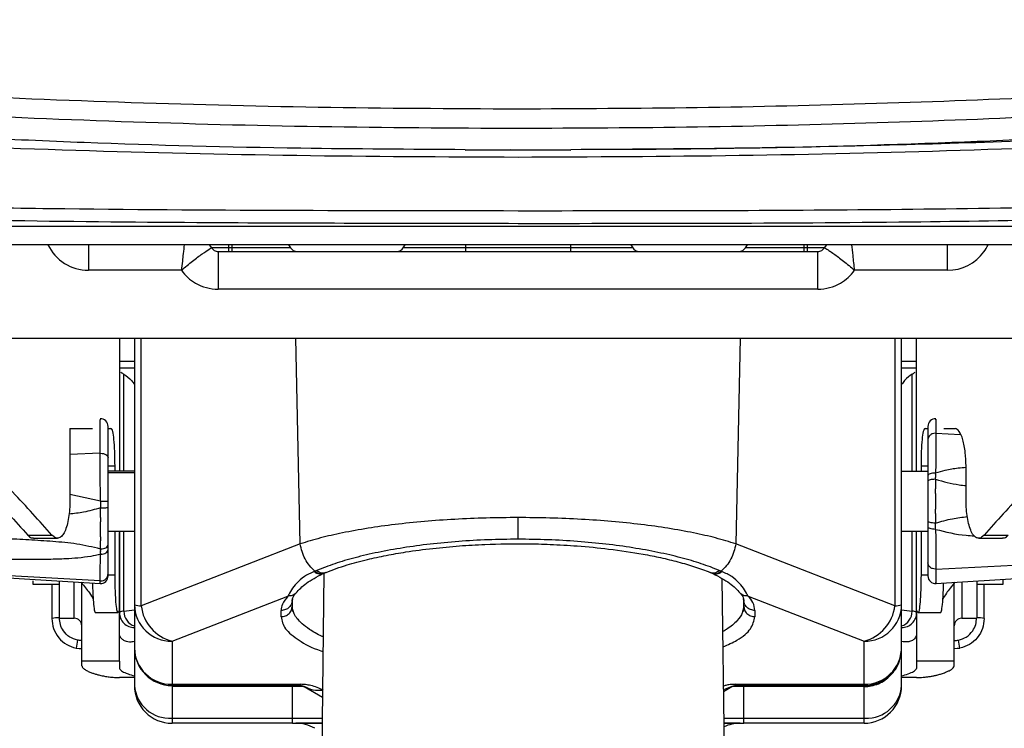
# Model space of a CAD drawing. Units: millimetres. Extents: x 1911 to 5760, y 990 to 3645.
# Drawn here: x 2434 to 2565, y 2716 to 2810 of the extents above; entities that cross this region are included whole.
import ezdxf

# ---------------------------------------------------------------- set-up
doc = ezdxf.new("R2010")
doc.units = ezdxf.units.MM
doc.styles.get("Standard").update_dxf_attribs({"font": 'arial.ttf'})
doc.dimstyles.new('ISO-25', dxfattribs={"dimscale": 10, "dimtxt": 2.5, "dimasz": 2.5, "dimexe": 1.25, "dimexo": 0.625, "dimtad": 1, "dimtxsty": 'Standard', "dimcen": 2.5, "dimadec": 0, "dimazin": 0, "dimtfac": 1, "dimtmove": 0, "dimatfit": 3, "dimfxl": 0, "dimarcsym": 0})

# ---------------------------------------------------------------- blocks, each defined once
blk = doc.blocks.new('*D12')
at = {"color": 0, "lineweight": -2, "transparency": 16777216}
for p, q in [((2236.03, 2853.75), (2236.03, 2579.05)), ((2764.37, 2853.59), (2764.37, 2579.05)), ((2261.03, 2591.55), (2739.37, 2591.55))]:
    blk.add_line(p, q, dxfattribs=at)
at = {"color": 0, "transparency": 16777216}
for points in [[(2261.03, 2595.72), (2261.03, 2587.38), (2236.03, 2591.55)], [(2739.37, 2595.72), (2739.37, 2587.38), (2764.37, 2591.55)]]:
    blk.add_solid(points, dxfattribs=at)
at = {"layer": 'Defpoints', "color": 0, "transparency": 16777216}
for p in [(2236.03, 2860), (2764.37, 2859.84), (2764.37, 2591.55)]:
    blk.add_point(p, dxfattribs=at)
at = {"color": 0, "transparency": 16777216, "insert": (2500.2, 2610.56), "char_height": 25, "attachment_point": 5}
blk.add_mtext('520', dxfattribs=at)
blk = doc.blocks.new('*D18')
at = {"color": 0, "lineweight": -2, "transparency": 16777216}
for p, q in [((2494.63, 2871.04), (1933.77, 2871.04)), ((1946.27, 2327.69), (1946.27, 2846.04)), ((2151.96, 2302.69), (1933.77, 2302.69))]:
    blk.add_line(p, q, dxfattribs=at)
at = {"color": 0, "transparency": 16777216}
for points in [[(1942.1, 2846.04), (1950.43, 2846.04), (1946.27, 2871.04)], [(1942.1, 2327.69), (1950.43, 2327.69), (1946.27, 2302.69)]]:
    blk.add_solid(points, dxfattribs=at)
at = {"layer": 'Defpoints', "color": 0, "transparency": 16777216}
for p in [(1946.27, 2871.04), (2500.88, 2871.04), (2158.21, 2302.69)]:
    blk.add_point(p, dxfattribs=at)
at = {"color": 0, "transparency": 16777216, "insert": (1927.25, 2586.87), "char_height": 25, "attachment_point": 5, "rotation": 90}
blk.add_mtext('440~570', dxfattribs=at)

msp = doc.modelspace()

# ---------------------------------------------------------------- linework, layer by layer
at = {"color": 8, "linetype": 'Continuous', "lineweight": 25}
for p, q in [((2493.153, 2792.426), (2500.193, 2792.364)), ((2500.193, 2792.342), (2499.214, 2792.347)), ((2500.193, 2792.364), (2507.211, 2792.425)), ((2443.092, 2779.762), (2443.092, 2776.362)), ((2461.693, 2779.762), (2461.693, 2779.362)), ((2462.193, 2779.362), (2462.193, 2779.762)), ((2493.193, 2779.762), (2493.193, 2779.362)), ((2507.193, 2779.362), (2507.193, 2779.762)), ((2538.193, 2779.762), (2538.193, 2779.362)), ((2538.693, 2779.362), (2538.693, 2779.762)), ((2557.294, 2776.362), (2557.294, 2779.762)), ((2450.094, 2731.794), (2450.094, 2767.362)), ((2471.239, 2740.017), (2470.652, 2767.362)), ((2529.735, 2767.362), (2529.147, 2740.017)), ((2550.293, 2767.362), (2550.293, 2731.794)), ((2447.193, 2764.291), (2449.193, 2764.291)), ((2551.193, 2764.291), (2553.193, 2764.291)), ((2449.193, 2763.371), (2447.193, 2763.371)), ((2447.795, 2749.692), (2447.795, 2762.561)), ((2553.193, 2763.371), (2551.193, 2763.371)), ((2552.591, 2749.692), (2552.591, 2762.561)), ((2555.754, 2756.5), (2555.755, 2756.566)), ((2555.75, 2754.713), (2559.024, 2754.55)), ((2444.636, 2752.053), (2440.623, 2751.904)), ((2446.615, 2750.362), (2445.693, 2750.362)), ((2449.193, 2749.451), (2445.693, 2749.451)), ((2554.693, 2750.362), (2553.772, 2750.362)), ((2444.67, 2745.681), (2440.623, 2746.581)), ((2447.795, 2731.073), (2447.795, 2741.692)), ((2552.591, 2731.073), (2552.591, 2741.692)), ((2441.193, 2730.142), (2441.193, 2734.921)), ((2445.693, 2735.889), (2446.615, 2735.889)), ((2553.772, 2735.889), (2554.693, 2735.889)), ((2555.755, 2734.816), (2555.754, 2734.883)), ((2559.193, 2734.929), (2559.193, 2730.142)), ((2447.795, 2731.073), (2449.193, 2731.274)), ((2551.193, 2731.274), (2552.591, 2731.073)), ((2528.622, 2721.058), (2527.524, 2720.646)), ((2470.193, 2716.862), (2474.15, 2716.862)), ((2527.572, 2716.862), (2530.193, 2716.862))]:
    msp.add_line(p, q, dxfattribs=at)
at = {"color": 7, "linetype": 'Continuous', "lineweight": 25}
for p, q in [((2493.158, 2792.335), (2500.193, 2792.349)), ((2500.193, 2792.35), (2507.207, 2792.335)), ((2397.899, 2782.241), (2602.488, 2782.241)), ((2602.488, 2779.762), (2397.899, 2779.762)), ((2459.142, 2779.762), (2459.449, 2779.362)), ((2461.693, 2779.362), (2459.449, 2779.362)), ((2462.193, 2779.362), (2461.693, 2779.362)), ((2462.193, 2778.862), (2462.193, 2779.362)), ((2469.685, 2779.762), (2469.949, 2779.362)), ((2484.937, 2779.362), (2485.202, 2779.762)), ((2493.193, 2779.362), (2484.937, 2779.362)), ((2493.193, 2779.362), (2493.193, 2778.862)), ((2507.193, 2779.362), (2493.193, 2779.362)), ((2507.193, 2778.862), (2507.193, 2779.362)), ((2515.449, 2779.362), (2507.193, 2779.362)), ((2515.185, 2779.762), (2515.449, 2779.362)), ((2530.437, 2779.362), (2530.702, 2779.762)), ((2538.193, 2779.362), (2538.193, 2778.862)), ((2538.693, 2779.362), (2538.193, 2779.362)), ((2540.937, 2779.362), (2538.693, 2779.362)), ((2538.693, 2778.862), (2538.693, 2779.362)), ((2540.937, 2779.362), (2541.245, 2779.762)), ((2460.315, 2778.862), (2460.315, 2773.862)), ((2460.315, 2778.862), (2540.071, 2778.862)), ((2540.071, 2773.862), (2540.071, 2778.862)), ((2455.442, 2776.362), (2443.093, 2776.362)), ((2557.294, 2776.362), (2544.945, 2776.362)), ((2540.071, 2773.862), (2460.315, 2773.862)), ((2415.193, 2767.362), (2585.193, 2767.362)), ((2447.193, 2767.362), (2447.193, 2749.778)), ((2449.193, 2767.362), (2449.193, 2731.925)), ((2551.193, 2731.925), (2551.193, 2767.362)), ((2553.193, 2749.778), (2553.193, 2767.362)), ((2444.637, 2756.506), (2444.637, 2756.493)), ((2445.693, 2755.436), (2445.693, 2755.632)), ((2445.693, 2751.465), (2445.693, 2755.632)), ((2554.693, 2755.628), (2554.693, 2754.442)), ((2554.693, 2755.628), (2554.693, 2753.891)), ((2440.623, 2755.362), (2443.598, 2755.362)), ((2440.623, 2755.362), (2440.623, 2745.771)), ((2445.693, 2755.362), (2446.075, 2755.362)), ((2554.312, 2755.362), (2554.693, 2755.362)), ((2555.75, 2754.713), (2555.693, 2754.715)), ((2556.79, 2755.362), (2558.293, 2755.362)), ((2444.636, 2752.053), (2444.693, 2752.054)), ((2449.193, 2749.692), (2445.693, 2749.692)), ((2446.615, 2749.692), (2446.615, 2750.362)), ((2551.193, 2749.692), (2554.693, 2749.692)), ((2553.772, 2750.362), (2553.772, 2749.692)), ((2554.693, 2749.093), (2554.693, 2748.336)), ((2555.717, 2749.437), (2555.695, 2749.437)), ((2555.716, 2749.287), (2555.717, 2749.437)), ((2555.716, 2749.287), (2555.716, 2749.214)), ((2555.716, 2749.214), (2555.716, 2749.08)), ((2555.716, 2749.08), (2555.716, 2749.031)), ((2559.764, 2745.771), (2559.764, 2750.362)), ((2555.715, 2748.599), (2555.69, 2748.598)), ((2555.716, 2748.944), (2555.715, 2748.82)), ((2555.715, 2748.599), (2555.715, 2748.82)), ((2555.715, 2748.599), (2555.717, 2747.349)), ((2555.716, 2749), (2555.716, 2749.031)), ((2555.716, 2749), (2555.716, 2748.944)), ((2555.717, 2746.733), (2555.717, 2747.349)), ((2555.717, 2746.733), (2555.717, 2745.693)), ((2444.67, 2745.681), (2444.693, 2745.681)), ((2444.67, 2745.681), (2444.672, 2744.802)), ((2555.717, 2745.693), (2555.717, 2744.653)), ((2444.67, 2743.536), (2444.672, 2744.802)), ((2555.717, 2744.036), (2555.715, 2742.786)), ((2555.717, 2744.036), (2555.717, 2744.653)), ((2444.67, 2743.536), (2444.67, 2742.931)), ((2444.67, 2741.937), (2444.67, 2742.931)), ((2555.717, 2741.948), (2555.715, 2742.786)), ((2444.67, 2740.976), (2444.67, 2741.937)), ((2445.693, 2741.692), (2449.193, 2741.692)), ((2446.615, 2735.889), (2446.615, 2741.692)), ((2447.193, 2741.692), (2447.193, 2731.182)), ((2447.193, 2724.417), (2447.193, 2741.517)), ((2551.193, 2741.692), (2554.693, 2741.692)), ((2553.193, 2731.182), (2553.193, 2741.692)), ((2553.772, 2741.692), (2553.772, 2735.889)), ((2555.717, 2741.948), (2555.693, 2741.948)), ((2435.019, 2741.187), (2438.225, 2741.187)), ((2435.759, 2740.771), (2438.952, 2740.771)), ((2444.67, 2740.976), (2444.67, 2740.424)), ((2444.672, 2739.34), (2444.67, 2740.424)), ((2445.693, 2739.288), (2445.693, 2739.917)), ((2471.239, 2740.017), (2450.094, 2731.794)), ((2550.293, 2731.794), (2529.147, 2740.017)), ((2555.75, 2736.67), (2636.925, 2740.706)), ((2561.44, 2740.771), (2564.623, 2740.771)), ((2562.162, 2741.187), (2565.367, 2741.187)), ((2444.636, 2735.098), (2363.462, 2739.674)), ((2363.683, 2739.628), (2444.633, 2734.761)), ((2444.671, 2738.766), (2444.67, 2738.644)), ((2444.67, 2738.644), (2444.692, 2738.644)), ((2444.672, 2739.339), (2444.671, 2739.153)), ((2444.671, 2739.05), (2444.671, 2739.153)), ((2444.671, 2739.003), (2444.671, 2739.05)), ((2444.671, 2739.003), (2444.671, 2738.977)), ((2444.671, 2738.937), (2444.671, 2738.977)), ((2444.671, 2738.826), (2444.671, 2738.937)), ((2444.671, 2738.766), (2444.671, 2738.826)), ((2444.672, 2739.34), (2444.696, 2739.34)), ((2555.761, 2734.758), (2636.489, 2739.713)), ((2554.693, 2737.499), (2554.693, 2735.755)), ((2445.693, 2735.754), (2445.693, 2736.064)), ((2473.078, 2736.35), (2473.181, 2736.39)), ((2473.461, 2736.503), (2473.181, 2736.39)), ((2474.395, 2736.129), (2474.044, 2708.565)), ((2474.269, 2736.079), (2474.372, 2736.119)), ((2474.371, 2736.119), (2474.669, 2736.238)), ((2525.718, 2736.238), (2526.016, 2736.119)), ((2526.015, 2736.119), (2526.118, 2736.079)), ((2527.206, 2736.39), (2526.925, 2736.503)), ((2527.206, 2736.39), (2527.309, 2736.35)), ((2554.693, 2736.942), (2554.693, 2735.755)), ((2555.75, 2736.67), (2555.693, 2736.669)), ((2435.693, 2735.133), (2435.693, 2734.686)), ((2435.693, 2734.686), (2439.193, 2734.686)), ((2438.22, 2734.686), (2438.22, 2730.1)), ((2439.193, 2735.063), (2439.193, 2730.142)), ((2442.193, 2724.417), (2442.193, 2734.797)), ((2444.636, 2735.098), (2444.694, 2735.096)), ((2527.678, 2708.565), (2527.337, 2735.372)), ((2558.193, 2724.417), (2558.193, 2734.799)), ((2561.193, 2735.066), (2561.193, 2730.142)), ((2561.193, 2734.686), (2564.693, 2734.686)), ((2562.167, 2730.1), (2562.167, 2734.686)), ((2564.693, 2734.686), (2564.693, 2735.242)), ((2454.193, 2727.096), (2469.609, 2733.09)), ((2470.193, 2731.791), (2470.193, 2732.62)), ((2530.193, 2732.62), (2530.193, 2731.791)), ((2530.778, 2733.09), (2546.193, 2727.096)), ((2443.978, 2730.89), (2446.983, 2730.89)), ((2447.193, 2731.182), (2446.983, 2730.89)), ((2449.193, 2731.925), (2449.193, 2726.192)), ((2468.693, 2730.342), (2468.693, 2731.171)), ((2470.141, 2731.538), (2470.193, 2731.791)), ((2530.194, 2731.791), (2530.071, 2731.186)), ((2530.193, 2731.791), (2530.245, 2731.538)), ((2531.693, 2731.171), (2531.693, 2730.342)), ((2551.193, 2726.192), (2551.193, 2731.925)), ((2553.193, 2731.182), (2553.193, 2724.417)), ((2553.404, 2730.89), (2553.193, 2731.182)), ((2553.404, 2730.89), (2556.409, 2730.89)), ((2439.193, 2730.142), (2441.193, 2730.142)), ((2559.193, 2730.142), (2561.193, 2730.142)), ((2454.193, 2727.096), (2454.193, 2721.362)), ((2546.193, 2721.362), (2546.193, 2727.096)), ((2441.436, 2726.183), (2442.211, 2726.107)), ((2441.437, 2726.171), (2442.211, 2726.095)), ((2449.193, 2726.192), (2449.193, 2721.192)), ((2551.193, 2721.192), (2551.193, 2726.192)), ((2558.176, 2726.107), (2558.951, 2726.183)), ((2558.95, 2726.171), (2558.176, 2726.095)), ((2447.193, 2724.417), (2442.193, 2724.417)), ((2442.193, 2723.838), (2442.193, 2724.417)), ((2447.193, 2724.417), (2447.193, 2723.466)), ((2558.193, 2724.417), (2553.193, 2724.417)), ((2553.193, 2724.417), (2553.193, 2723.466)), ((2558.193, 2723.838), (2558.193, 2724.417)), ((2449.193, 2722.262), (2447.193, 2722.262)), ((2553.193, 2722.262), (2551.193, 2722.262)), ((2454.193, 2721.362), (2471.265, 2721.362)), ((2454.193, 2721.362), (2454.193, 2721.192)), ((2471.265, 2721.192), (2454.193, 2721.192)), ((2454.193, 2721.058), (2454.193, 2716.862)), ((2470.193, 2721.058), (2454.193, 2721.058)), ((2470.193, 2721.058), (2470.193, 2721.192)), ((2471.765, 2721.058), (2470.193, 2721.058)), ((2470.193, 2716.862), (2470.193, 2721.058)), ((2471.265, 2721.192), (2471.265, 2721.362)), ((2471.765, 2721.058), (2474.185, 2719.661)), ((2527.527, 2720.426), (2528.622, 2721.058)), ((2530.193, 2721.058), (2528.622, 2721.058)), ((2529.122, 2721.362), (2546.193, 2721.362)), ((2529.122, 2721.362), (2529.122, 2721.192)), ((2546.193, 2721.192), (2529.122, 2721.192)), ((2530.193, 2721.192), (2530.193, 2721.058)), ((2530.193, 2721.058), (2530.193, 2716.862)), ((2546.193, 2721.058), (2530.193, 2721.058)), ((2546.193, 2721.192), (2546.193, 2721.362)), ((2546.193, 2716.862), (2546.193, 2721.058)), ((2454.193, 2716.862), (2470.193, 2716.862)), ((2454.193, 2716.862), (2454.193, 2716.192)), ((2470.193, 2716.192), (2470.193, 2716.862)), ((2530.193, 2716.862), (2530.193, 2716.192)), ((2530.193, 2716.862), (2546.193, 2716.862)), ((2546.193, 2716.192), (2546.193, 2716.862)), ((2470.194, 2716.192), (2454.193, 2716.192)), ((2470.194, 2716.192), (2474.141, 2716.192)), ((2474.141, 2716.192), (2470.657, 2716.192)), ((2529.729, 2716.192), (2527.581, 2716.192)), ((2527.581, 2716.192), (2530.194, 2716.192)), ((2546.193, 2716.192), (2530.194, 2716.192))]:
    msp.add_line(p, q, dxfattribs=at)
at = {"color": 7, "linetype": 'Continuous', "lineweight": 25, "flags": 128}
for points in [[(2461.693, 2779.362), (2461.693, 2779.253), (2461.693, 2779.155), (2461.693, 2779.068), (2461.693, 2778.996), (2461.693, 2778.938), (2461.693, 2778.896), (2461.693, 2778.87), (2461.693, 2778.862)], [(2469.949, 2779.362), (2469.8, 2779.362), (2469.359, 2779.362), (2468.642, 2779.362), (2467.678, 2779.362), (2466.502, 2779.362), (2465.161, 2779.362), (2463.706, 2779.362), (2462.193, 2779.362)], [(2538.193, 2779.362), (2536.68, 2779.362), (2535.225, 2779.362), (2533.884, 2779.362), (2532.709, 2779.362), (2531.744, 2779.362), (2531.028, 2779.362), (2530.586, 2779.362), (2530.437, 2779.362)], [(2445.693, 2745.678), (2445.693, 2746.45), (2445.693, 2747.218), (2445.693, 2747.976), (2445.693, 2748.72), (2445.693, 2749.446), (2445.693, 2750.148), (2445.693, 2750.825), (2445.693, 2751.47)], [(2554.693, 2742.293), (2554.693, 2741.579), (2554.693, 2740.89), (2554.693, 2740.23), (2554.693, 2739.603), (2554.693, 2739.013), (2554.693, 2738.463), (2554.693, 2737.956), (2554.693, 2737.496)], [(2441.436, 2726.183), (2441.436, 2726.182), (2441.437, 2726.171)], [(2558.95, 2726.171), (2558.951, 2726.182), (2558.951, 2726.183)]]:
    msp.add_lwpolyline(points, dxfattribs=at)
at = {"color": 8, "linetype": 'Continuous', "lineweight": 25}
for centre, radius, start, end in [((2443.092, 2782.362), 6, 205.67475, 270.00332), ((2557.294, 2782.362), 6, 323.85871, 334.32525), ((2473.995, 2737.217), 1.16, 225.44486, 288.92092), ((2526.392, 2737.217), 1.16, 251.11531, 314.55354), ((2449.826, 2731.045), 2.03, 179.21971, 251.85451), ((2550.561, 2731.045), 2.03, 288.14549, 0.78029), ((2438.956, 2727.043), 3.145, 85.67422, 103.53975), ((2561.431, 2727.042), 3.145, 76.46037, 94.32647), ((2463.237, 2722.673), 22.081, 168.09268, 170.85338), ((2532.21, 2721.755), 27.104, 9.40318, 11.65193)]:
    msp.add_arc(centre, radius, start, end, dxfattribs=at)
at = {"color": 7, "linetype": 'Continuous', "lineweight": 25}
for centre, radius, start, end in [((2460.315, 2779.862), 1, 210.00008, 240.06232), ((2470.815, 2779.862), 1, 209.99973, 269.999), ((2484.071, 2779.862), 1, 270.00042, 330.00024), ((2516.315, 2779.862), 1, 209.99976, 269.99912), ((2529.571, 2779.862), 1, 270.00048, 330.00027), ((2540.071, 2779.862), 1, 300.05348, 329.99992), ((2460.315, 2779.862), 1, 240.06232, 270.00001), ((2540.071, 2779.862), 1, 269.99999, 300.05348), ((2557.294, 2782.362), 6, 269.99882, 323.85871), ((2460.315, 2779.862), 6, 215.68601, 240.06232), ((2540.071, 2779.862), 6, 300.05348, 324.31435), ((2460.315, 2779.862), 6, 240.06232, 270), ((2540.071, 2779.862), 6, 270, 300.05348), ((2444.693, 2755.632), 1, 0.00019, 92.81042), ((2555.693, 2755.628), 1, 87.03224, 179.99992), ((2444.693, 2735.754), 1, 266.58995, 359.99966), ((2555.693, 2735.755), 1, 180.00004, 275.10295), ((2447.754, 2730.11), 0.964, 87.5254, 125.56269), ((2449.192, 2730.895), 1.999, 180.03916, 270.03934), ((2449.987, 2734.223), 2.431, 250.94509, 272.51973), ((2454.11, 2732.012), 4.917, 181.01035, 270.97575), ((2455.521, 2732.392), 5.46, 186.28241, 255.92345), ((2546.277, 2732.012), 4.917, 269.02431, 358.98995), ((2544.865, 2732.392), 5.46, 284.07655, 353.71759), ((2550.4, 2734.223), 2.431, 267.47999, 289.05545), ((2551.195, 2730.895), 1.999, 269.96066, 359.96084), ((2552.633, 2730.11), 0.964, 54.43731, 92.4746), ((2441.193, 2729.142), 1, 0, 90), ((2559.193, 2729.142), 1, 90, 180), ((2454.11, 2726.279), 4.917, 181.01014, 270.97561), ((2454.193, 2726.192), 5, 180.00008, 270), ((2546.277, 2726.279), 4.917, 269.02439, 358.98986), ((2546.193, 2726.192), 5, 270, 0.00008), ((2454.193, 2721.192), 5, 179.98376, 270), ((2453.881, 2721.553), 4.701, 184.40171, 273.81108), ((2546.193, 2721.192), 5, 270, 359.99962), ((2546.527, 2721.539), 4.679, 267.68322, 355.74885), ((2546.19, 2722.879), 6.017, 270.03032, 271.40882), ((2470.657, 2711.192), 5, 60, 90), ((2529.729, 2711.192), 5, 90, 115.36999)]:
    msp.add_arc(centre, radius, start, end, dxfattribs=at)
for points, knots in [([(2316.372, 2807.944), (2320.624, 2807.613), (2329.136, 2806.951), (2342.108, 2805.6), (2357.304, 2804.137), (2374.744, 2802.733), (2396.618, 2801.166), (2420.729, 2799.768), (2447.125, 2798.658), (2473.623, 2797.95), (2491.337, 2797.861), (2500.193, 2797.817)], [0, 0, 0, 0, 0.07117964, 0.14247489, 0.2137785, 0.32123562, 0.42869261, 0.57119304, 0.71369283, 0.85684671, 1, 1, 1, 1]), ([(2500.193, 2797.817), (2508.14, 2797.852), (2524.034, 2797.924), (2547.882, 2798.496), (2571.714, 2799.4), (2595.025, 2800.625), (2617.772, 2802.138), (2636.255, 2803.558), (2651.029, 2804.92), (2662.109, 2806.04), (2673.143, 2807.125), (2680.391, 2807.671), (2684.013, 2807.944)], [0, 0, 0, 0, 0.1284468, 0.2568939, 0.3858265, 0.5147596, 0.6358178, 0.7568764, 0.8176829, 0.8785265, 0.9392955, 1, 1, 1, 1]), ([(2500.193, 2795.195), (2491.392, 2795.24), (2473.79, 2795.33), (2447.377, 2796.042), (2420.985, 2797.161), (2396.88, 2798.57), (2375.097, 2800.135), (2357.775, 2801.543), (2342.639, 2802.977), (2329.671, 2804.309), (2321.156, 2805.067), (2316.902, 2805.446)], [0, 0, 0, 0, 0.1426953, 0.285391, 0.4287356, 0.5720808, 0.6788868, 0.785693, 0.8571637, 0.928628, 1, 1, 1, 1]), ([(2683.485, 2805.446), (2678.688, 2805.018), (2669.087, 2804.162), (2654.458, 2802.672), (2637.312, 2801.081), (2617.626, 2799.552), (2594.911, 2798.034), (2571.681, 2796.801), (2547.918, 2795.888), (2524.081, 2795.305), (2508.156, 2795.231), (2500.193, 2795.195)], [0, 0, 0, 0, 0.0804425, 0.1609955, 0.2415555, 0.363047, 0.4845382, 0.6131677, 0.7417969, 0.8708986, 1, 1, 1, 1]), ([(2500.193, 2791.365), (2490.386, 2791.409), (2470.771, 2791.496), (2441.387, 2792.203), (2412.087, 2793.339), (2382.892, 2794.9), (2363.566, 2796.298), (2353.904, 2796.998)], [0, 0, 0, 0, 0.2000068, 0.4000097, 0.5999949, 0.8000096, 1, 1, 1, 1]), ([(2646.483, 2796.998), (2636.821, 2796.298), (2617.495, 2794.9), (2588.3, 2793.339), (2558.999, 2792.203), (2529.616, 2791.496), (2510.001, 2791.409), (2500.193, 2791.365)], [0, 0, 0, 0, 0.1999905, 0.4000052, 0.5999904, 0.7999932, 1, 1, 1, 1]), ([(2427.724, 2794.006), (2432.656, 2793.782), (2447.156, 2793.122), (2468.985, 2792.571), (2485.875, 2792.469), (2493.153, 2792.426)], [0, 0, 0, 0, 0.2268203, 0.666836, 1, 1, 1, 1]), ([(2507.211, 2792.425), (2514.484, 2792.469), (2531.381, 2792.571), (2552.811, 2793.108), (2566.918, 2793.748), (2571.444, 2793.953)], [0, 0, 0, 0, 0.3391351, 0.7879707, 1, 1, 1, 1]), ([(2500.193, 2784.24), (2489.824, 2784.251), (2469.088, 2784.274), (2437.99, 2784.457), (2417.266, 2784.892), (2406.906, 2785.11)], [0, 0, 0, 0, 0.333441, 0.6667954, 1, 1, 1, 1]), ([(2593.481, 2785.11), (2577.938, 2784.822), (2546.845, 2784.244), (2515.747, 2784.241), (2500.193, 2784.24)], [0, 0, 0, 0, 0.4998654, 1, 1, 1, 1]), ([(2406.853, 2783.534), (2415.563, 2783.328), (2432.983, 2782.917), (2464.099, 2782.651), (2486.502, 2782.62), (2500.193, 2782.601)], [0, 0, 0, 0, 0.280003, 0.5599958, 1, 1, 1, 1]), ([(2500.193, 2782.601), (2517.619, 2782.602), (2548.736, 2782.604), (2579.846, 2783.249), (2593.534, 2783.534)], [0, 0, 0, 0, 0.5600038, 1, 1, 1, 1]), ([(2455.442, 2776.362), (2455.942, 2776.786), (2456.942, 2777.636), (2458.281, 2778.618), (2459.253, 2779.25), (2459.384, 2779.325), (2459.449, 2779.362)], [0, 0, 0, 0, 0.2499105, 0.4998758, 0.7506333, 1, 1, 1, 1]), ([(2540.937, 2779.362), (2540.996, 2779.328), (2541.087, 2779.275), (2541.62, 2778.937), (2542.313, 2778.464), (2543.451, 2777.631), (2544.446, 2776.785), (2544.945, 2776.362)], [0, 0, 0, 0, 0.2422265, 0.3701115, 0.5021829, 0.7508242, 1, 1, 1, 1]), ([(2406.924, 2766.107), (2409.869, 2763.887), (2415.762, 2759.446), (2423.294, 2752.978), (2429.891, 2746.809), (2433.319, 2743.051), (2435.019, 2741.187)], [0, 0, 0, 0, 0.2530531, 0.5062771, 0.7550157, 1, 1, 1, 1]), ([(2438.225, 2741.187), (2436.548, 2743.07), (2433.168, 2746.867), (2426.654, 2753.119), (2419.208, 2759.692), (2413.381, 2764.226), (2410.466, 2766.494)], [0, 0, 0, 0, 0.2448606, 0.4936444, 0.7466848, 1, 1, 1, 1]), ([(2589.92, 2766.494), (2587.005, 2764.225), (2581.177, 2759.69), (2573.731, 2753.117), (2567.218, 2746.866), (2563.838, 2743.07), (2562.162, 2741.187)], [0, 0, 0, 0, 0.25337073, 0.50647124, 0.75519145, 1, 1, 1, 1]), ([(2447.406, 2762.817), (2447.466, 2762.775), (2447.573, 2762.7), (2447.727, 2762.604), (2447.795, 2762.561)], [0, 0, 0, 0, 0.5550443, 1, 1, 1, 1]), ([(2447.795, 2762.561), (2448.151, 2762.316), (2448.634, 2761.984), (2449.077, 2761.365), (2449.193, 2761.203)], [0, 0, 0, 0, 0.7371167, 1, 1, 1, 1]), ([(2552.591, 2762.561), (2552.254, 2762.331), (2551.77, 2762.001), (2551.327, 2761.383), (2551.193, 2761.196)], [0, 0, 0, 0, 0.6986656, 1, 1, 1, 1]), ([(2552.591, 2762.561), (2552.677, 2762.615), (2552.83, 2762.711), (2552.935, 2762.785), (2552.98, 2762.817)], [0, 0, 0, 0, 0.564824, 1, 1, 1, 1]), ([(2555.755, 2756.566), (2555.754, 2756.414), (2555.753, 2756.109), (2555.751, 2755.179), (2555.75, 2754.714)], [0, 0, 0, 0, 0.4999982, 1, 1, 1, 1]), ([(2444.636, 2752.053), (2444.636, 2752.76), (2444.634, 2754.173), (2444.633, 2755.074), (2444.632, 2755.524)], [0, 0, 0, 0, 0.5000048, 1, 1, 1, 1]), ([(2446.615, 2750.362), (2446.608, 2751.015), (2446.595, 2752.322), (2446.489, 2753.955), (2446.346, 2754.873), (2446.205, 2755.296), (2446.119, 2755.339), (2446.075, 2755.362)], [0, 0, 0, 0, 0.2485139, 0.4970971, 0.732132, 0.8620783, 1, 1, 1, 1]), ([(2554.312, 2755.362), (2554.268, 2755.339), (2554.182, 2755.296), (2554.04, 2754.873), (2553.897, 2753.953), (2553.792, 2752.32), (2553.778, 2751.015), (2553.772, 2750.362)], [0, 0, 0, 0, 0.1380282, 0.2680738, 0.5032853, 0.7516727, 1, 1, 1, 1]), ([(2555.693, 2754.715), (2555.562, 2754.702), (2555.3, 2754.677), (2554.969, 2754.486), (2554.738, 2754.213), (2554.708, 2753.997), (2554.693, 2753.889)], [0, 0, 0, 0, 0.2500024, 0.4999997, 0.749997, 1, 1, 1, 1]), ([(2555.75, 2754.713), (2555.745, 2753.994), (2555.734, 2752.556), (2555.722, 2750.477), (2555.717, 2749.437)], [0, 0, 0, 0, 0.499984, 1, 1, 1, 1]), ([(2559.764, 2750.362), (2559.742, 2750.982), (2559.71, 2751.932), (2559.526, 2753.073), (2559.277, 2754.113), (2558.854, 2755.125), (2558.482, 2755.282), (2558.293, 2755.362)], [0, 0, 0, 0, 0.2318433, 0.3548869, 0.4827422, 0.7373469, 1, 1, 1, 1]), ([(2554.693, 2753.888), (2554.693, 2753.234), (2554.693, 2751.927), (2554.693, 2750.038), (2554.693, 2749.093)], [0, 0, 0, 0, 0.49999798, 1, 1, 1, 1]), ([(2444.67, 2745.681), (2444.664, 2746.824), (2444.653, 2749.109), (2444.642, 2751.072), (2444.636, 2752.053)], [0, 0, 0, 0, 0.5000159, 1, 1, 1, 1]), ([(2444.693, 2752.054), (2444.825, 2752.045), (2445.087, 2752.028), (2445.417, 2751.893), (2445.648, 2751.7), (2445.678, 2751.547), (2445.693, 2751.471)], [0, 0, 0, 0, 0.2500015, 0.5000018, 0.7500005, 1, 1, 1, 1]), ([(2555.695, 2749.437), (2555.564, 2749.432), (2555.301, 2749.422), (2554.97, 2749.341), (2554.739, 2749.226), (2554.708, 2749.135), (2554.693, 2749.089)], [0, 0, 0, 0, 0.2499996, 0.5000012, 0.7500044, 1, 1, 1, 1]), ([(2555.69, 2748.598), (2555.56, 2748.594), (2555.298, 2748.586), (2554.969, 2748.525), (2554.738, 2748.438), (2554.708, 2748.37), (2554.693, 2748.335)], [0, 0, 0, 0, 0.2500014, 0.4999992, 0.7500028, 1, 1, 1, 1]), ([(2554.693, 2748.336), (2554.693, 2747.454), (2554.693, 2745.692), (2554.693, 2743.929), (2554.693, 2743.048)], [0, 0, 0, 0, 0.50000138, 1, 1, 1, 1]), ([(2440.623, 2745.771), (2440.614, 2745.387), (2440.597, 2744.604), (2440.46, 2743.479), (2440.243, 2742.455), (2439.95, 2741.644), (2439.58, 2741.054), (2439.155, 2740.75), (2438.692, 2740.755), (2438.381, 2741.043), (2438.225, 2741.187)], [0, 0, 0, 0, 0.11255, 0.2290527, 0.3500574, 0.4760655, 0.5920593, 0.7285058, 0.8641421, 1, 1, 1, 1]), ([(2444.693, 2745.681), (2444.824, 2745.682), (2445.086, 2745.682), (2445.417, 2745.681), (2445.648, 2745.68), (2445.678, 2745.678), (2445.693, 2745.678)], [0, 0, 0, 0, 0.2500013, 0.5000002, 0.7500026, 1, 1, 1, 1]), ([(2445.693, 2744.886), (2445.693, 2745.033), (2445.693, 2745.297), (2445.693, 2745.561), (2445.693, 2745.678)], [0, 0, 0, 0, 0.5600611, 1, 1, 1, 1]), ([(2562.162, 2741.187), (2562.013, 2741.044), (2561.714, 2740.757), (2561.251, 2740.749), (2560.818, 2741.031), (2560.453, 2741.609), (2560.144, 2742.45), (2559.928, 2743.475), (2559.79, 2744.602), (2559.772, 2745.386), (2559.764, 2745.771)], [0, 0, 0, 0, 0.1342987, 0.2691138, 0.3932643, 0.5231619, 0.649369, 0.7705685, 0.88726, 1, 1, 1, 1]), ([(2444.672, 2744.802), (2444.676, 2744.802), (2444.683, 2744.802), (2444.69, 2744.802), (2444.693, 2744.802)], [0, 0, 0, 0, 0.558851, 1, 1, 1, 1]), ([(2444.693, 2744.802), (2444.824, 2744.803), (2445.087, 2744.806), (2445.417, 2744.825), (2445.648, 2744.853), (2445.678, 2744.874), (2445.693, 2744.885)], [0, 0, 0, 0, 0.2500008, 0.5000011, 0.7500031, 1, 1, 1, 1]), ([(2445.693, 2739.917), (2445.693, 2740.684), (2445.693, 2742.22), (2445.693, 2743.997), (2445.693, 2744.886)], [0, 0, 0, 0, 0.4999991, 1, 1, 1, 1]), ([(2500.193, 2743.516), (2498.78, 2743.505), (2495.945, 2743.482), (2491.765, 2743.299), (2487.695, 2743.009), (2483.828, 2742.608), (2480.171, 2742.1), (2476.848, 2741.5), (2473.794, 2740.808), (2472.105, 2740.285), (2471.239, 2740.017)], [0, 0, 0, 0, 0.123845, 0.2483983, 0.3718746, 0.4975364, 0.6208138, 0.7479817, 0.8708925, 1, 1, 1, 1]), ([(2529.147, 2740.017), (2528.282, 2740.285), (2526.592, 2740.808), (2523.539, 2741.5), (2520.216, 2742.1), (2516.558, 2742.608), (2512.692, 2743.009), (2508.621, 2743.299), (2504.442, 2743.482), (2501.607, 2743.505), (2500.193, 2743.516)], [0, 0, 0, 0, 0.1291089, 0.2520182, 0.3791876, 0.5024636, 0.6281268, 0.7516017, 0.8761558, 1, 1, 1, 1]), ([(2500.193, 2740.636), (2500.193, 2741.146), (2500.193, 2742.036), (2500.193, 2743.073), (2500.193, 2743.516)], [0, 0, 0, 0, 0.5727906, 1, 1, 1, 1]), ([(2555.693, 2742.785), (2555.562, 2742.789), (2555.3, 2742.797), (2554.97, 2742.858), (2554.738, 2742.945), (2554.708, 2743.014), (2554.693, 2743.048)], [0, 0, 0, 0, 0.25000011, 0.50000198, 0.75000379, 1, 1, 1, 1]), ([(2554.693, 2743.048), (2554.693, 2742.905), (2554.693, 2742.651), (2554.693, 2742.403), (2554.693, 2742.293)], [0, 0, 0, 0, 0.5600382, 1, 1, 1, 1]), ([(2555.715, 2742.786), (2555.711, 2742.785), (2555.704, 2742.785), (2555.696, 2742.785), (2555.693, 2742.785)], [0, 0, 0, 0, 0.5588482, 1, 1, 1, 1]), ([(2444.672, 2739.339), (2443.636, 2739.582), (2441.565, 2740.065), (2438.362, 2740.343), (2435.168, 2740.556), (2429.679, 2740.799), (2419.255, 2741.065), (2396.246, 2741.421), (2376.596, 2741.781), (2362.946, 2742.031)], [0, 0, 0, 0, 0.03923129, 0.07836172, 0.11748537, 0.15661707, 0.27967349, 0.49962878, 1, 1, 1, 1]), ([(2555.693, 2741.948), (2555.562, 2741.952), (2555.3, 2741.962), (2554.97, 2742.042), (2554.738, 2742.157), (2554.708, 2742.248), (2554.693, 2742.293)], [0, 0, 0, 0, 0.2500008, 0.4999984, 0.7499973, 1, 1, 1, 1]), ([(2555.717, 2741.948), (2555.722, 2740.908), (2555.734, 2738.828), (2555.745, 2737.39), (2555.75, 2736.67)], [0, 0, 0, 0, 0.5000136, 1, 1, 1, 1]), ([(2444.67, 2738.644), (2444.245, 2738.542), (2443.267, 2738.307), (2441.72, 2738.136), (2440.245, 2738.035), (2438.946, 2737.986), (2437.752, 2737.955), (2436.461, 2737.935), (2435.005, 2737.927), (2433.308, 2737.934), (2431.294, 2737.958), (2428.955, 2737.998), (2426.291, 2738.054), (2423.303, 2738.128), (2420.199, 2738.212), (2416.842, 2738.309), (2413.1, 2738.423), (2408.629, 2738.562), (2403.43, 2738.728), (2397.279, 2738.928), (2390.051, 2739.166), (2382.335, 2739.419), (2374.942, 2739.664), (2368.582, 2739.876), (2364.687, 2740.007), (2362.912, 2740.067)], [0, 0, 0, 0, 0.0164194, 0.0378235, 0.0574504, 0.0709267, 0.0855582, 0.1013486, 0.1183009, 0.1389463, 0.1635506, 0.1921159, 0.2246436, 0.2611348, 0.3015898, 0.3383933, 0.384094, 0.4386922, 0.5021879, 0.5745812, 0.6640576, 0.7669857, 0.8572854, 0.9349569, 1, 1, 1, 1]), ([(2435.019, 2741.187), (2435.172, 2741.032), (2435.414, 2740.787), (2435.666, 2740.806), (2435.759, 2740.812)], [0, 0, 0, 0, 0.6332063, 1, 1, 1, 1]), ([(2444.696, 2739.34), (2444.827, 2739.349), (2445.089, 2739.367), (2445.418, 2739.5), (2445.648, 2739.69), (2445.678, 2739.841), (2445.693, 2739.917)], [0, 0, 0, 0, 0.2499999, 0.50000038, 0.74999992, 1, 1, 1, 1]), ([(2473.181, 2736.39), (2472.938, 2736.628), (2472.451, 2737.103), (2471.881, 2737.999), (2471.447, 2738.979), (2471.308, 2739.671), (2471.239, 2740.017)], [0, 0, 0, 0, 0.2500013, 0.5000017, 0.7499993, 1, 1, 1, 1]), ([(2500.193, 2740.636), (2498.862, 2740.622), (2496.203, 2740.593), (2492.277, 2740.364), (2488.49, 2740.006), (2484.896, 2739.516), (2481.544, 2738.909), (2478.491, 2738.196), (2475.741, 2737.396), (2474.222, 2736.801), (2473.461, 2736.503)], [0, 0, 0, 0, 0.1255704, 0.2506148, 0.3764432, 0.5010622, 0.625745, 0.7511948, 0.8754506, 1, 1, 1, 1]), ([(2474.669, 2736.238), (2475.567, 2736.574), (2477.196, 2737.183), (2479.976, 2737.921), (2482.617, 2738.493), (2485.513, 2738.999), (2488.763, 2739.434), (2492.303, 2739.765), (2496.49, 2740.008), (2500.559, 2740.069), (2504.67, 2739.963), (2508.33, 2739.752), (2512.535, 2739.341), (2516.223, 2738.788), (2519.234, 2738.189), (2521.533, 2737.633), (2523.761, 2736.985), (2525.053, 2736.492), (2525.718, 2736.238)], [0, 0, 0, 0, 0.0772009, 0.1401206, 0.1931245, 0.244104, 0.3097291, 0.3709699, 0.4278616, 0.5200815, 0.5703077, 0.6309244, 0.7039201, 0.7898173, 0.8376998, 0.8884762, 0.9425364, 1, 1, 1, 1]), ([(2526.925, 2736.503), (2526.163, 2736.802), (2524.64, 2737.398), (2521.891, 2738.197), (2518.84, 2738.91), (2515.493, 2739.516), (2511.901, 2740.006), (2508.118, 2740.363), (2504.193, 2740.593), (2501.526, 2740.622), (2500.193, 2740.636)], [0, 0, 0, 0, 0.1249073, 0.2493953, 0.3737611, 0.4991624, 0.6236646, 0.7485637, 0.8743209, 1, 1, 1, 1]), ([(2529.147, 2740.017), (2529.078, 2739.671), (2528.94, 2738.979), (2528.506, 2737.999), (2527.936, 2737.103), (2527.449, 2736.628), (2527.206, 2736.39)], [0, 0, 0, 0, 0.25000081, 0.49999841, 0.74999869, 1, 1, 1, 1]), ([(2564.623, 2740.814), (2564.711, 2740.806), (2564.957, 2740.786), (2565.207, 2741.03), (2565.367, 2741.187)], [0, 0, 0, 0, 0.3595429, 1, 1, 1, 1]), ([(2444.636, 2735.098), (2444.642, 2735.468), (2444.653, 2736.209), (2444.664, 2737.832), (2444.67, 2738.644)], [0, 0, 0, 0, 0.4999845, 1, 1, 1, 1]), ([(2444.692, 2738.644), (2444.823, 2738.653), (2445.085, 2738.672), (2445.416, 2738.822), (2445.648, 2739.036), (2445.678, 2739.206), (2445.693, 2739.291)], [0, 0, 0, 0, 0.2499991, 0.4999988, 0.7499983, 1, 1, 1, 1]), ([(2445.693, 2736.066), (2445.693, 2736.403), (2445.693, 2737.076), (2445.693, 2738.551), (2445.693, 2739.288)], [0, 0, 0, 0, 0.5, 1, 1, 1, 1]), ([(2555.693, 2736.669), (2555.562, 2736.681), (2555.3, 2736.706), (2554.97, 2736.897), (2554.738, 2737.17), (2554.708, 2737.387), (2554.693, 2737.495)], [0, 0, 0, 0, 0.2500035, 0.4999998, 0.7500117, 1, 1, 1, 1]), ([(2444.694, 2735.096), (2444.825, 2735.111), (2445.087, 2735.14), (2445.417, 2735.364), (2445.648, 2735.685), (2445.678, 2735.938), (2445.693, 2736.065)], [0, 0, 0, 0, 0.2500004, 0.5000051, 0.7499946, 1, 1, 1, 1]), ([(2473.078, 2736.35), (2472.625, 2736.136), (2471.718, 2735.707), (2470.742, 2734.808), (2470.002, 2733.864), (2469.74, 2733.349), (2469.609, 2733.09)], [0, 0, 0, 0, 0.2455048, 0.4927801, 0.7447539, 1, 1, 1, 1]), ([(2470.689, 2733.499), (2471.077, 2733.934), (2471.842, 2734.791), (2473.467, 2735.654), (2474.267, 2736.079)], [0, 0, 0, 0, 0.50765112, 1, 1, 1, 1]), ([(2526.12, 2736.079), (2526.92, 2735.654), (2528.544, 2734.791), (2529.31, 2733.934), (2529.698, 2733.499)], [0, 0, 0, 0, 0.49234888, 1, 1, 1, 1]), ([(2530.778, 2733.09), (2530.647, 2733.349), (2530.385, 2733.864), (2529.645, 2734.808), (2528.669, 2735.707), (2527.761, 2736.136), (2527.309, 2736.35)], [0, 0, 0, 0, 0.2552461, 0.50722, 0.7544953, 1, 1, 1, 1]), ([(2555.75, 2736.67), (2555.751, 2736.204), (2555.753, 2735.271), (2555.754, 2734.968), (2555.755, 2734.816)], [0, 0, 0, 0, 0.5000019, 1, 1, 1, 1]), ([(2442.116, 2734.912), (2442.519, 2734.419), (2443.231, 2733.548), (2443.563, 2732.954), (2443.707, 2732.695)], [0, 0, 0, 0, 0.5657709, 1, 1, 1, 1]), ([(2443.622, 2734.822), (2443.625, 2734.568), (2443.633, 2733.974), (2443.675, 2733.129), (2443.745, 2732.068), (2443.859, 2731.085), (2443.939, 2730.955), (2443.978, 2730.89)], [0, 0, 0, 0, 0.1117118, 0.2613758, 0.4201442, 0.7110101, 1, 1, 1, 1]), ([(2446.983, 2730.89), (2446.944, 2730.954), (2446.866, 2731.084), (2446.755, 2732.066), (2446.686, 2733.122), (2446.632, 2734.304), (2446.622, 2735.268), (2446.615, 2735.889)], [0, 0, 0, 0, 0.2488985, 0.4992988, 0.6365975, 0.765972, 1, 1, 1, 1]), ([(2553.772, 2735.889), (2553.765, 2735.269), (2553.755, 2734.306), (2553.701, 2733.126), (2553.632, 2732.07), (2553.521, 2731.084), (2553.443, 2730.954), (2553.404, 2730.89)], [0, 0, 0, 0, 0.2337278, 0.3628458, 0.4998176, 0.750692, 1, 1, 1, 1]), ([(2556.409, 2730.89), (2556.448, 2730.954), (2556.527, 2731.083), (2556.641, 2732.063), (2556.711, 2733.124), (2556.754, 2733.97), (2556.762, 2734.565), (2556.765, 2734.819)], [0, 0, 0, 0, 0.2876782, 0.5787883, 0.7380045, 0.8880634, 1, 1, 1, 1]), ([(2558.268, 2734.912), (2557.85, 2734.399), (2557.143, 2733.531), (2556.814, 2732.939), (2556.68, 2732.696)], [0, 0, 0, 0, 0.59057175, 1, 1, 1, 1]), ([(2470.169, 2732.36), (2470.19, 2732.589), (2470.228, 2732.998), (2470.546, 2733.344), (2470.686, 2733.496)], [0, 0, 0, 0, 0.5598681, 1, 1, 1, 1]), ([(2529.693, 2733.503), (2529.835, 2733.35), (2530.158, 2733.001), (2530.196, 2732.59), (2530.218, 2732.36)], [0, 0, 0, 0, 0.4401307, 1, 1, 1, 1]), ([(2469.609, 2733.09), (2469.315, 2732.736), (2468.791, 2732.103), (2468.723, 2731.456), (2468.693, 2731.171)], [0, 0, 0, 0, 0.55967318, 1, 1, 1, 1]), ([(2470.193, 2732.62), (2470.171, 2732.43), (2470.126, 2732.05), (2469.779, 2731.571), (2469.283, 2731.236), (2468.89, 2731.192), (2468.693, 2731.171)], [0, 0, 0, 0, 0.2500009, 0.5000064, 0.7500001, 1, 1, 1, 1]), ([(2531.693, 2731.171), (2531.497, 2731.192), (2531.104, 2731.236), (2530.608, 2731.571), (2530.261, 2732.05), (2530.216, 2732.43), (2530.193, 2732.62)], [0, 0, 0, 0, 0.25000034, 0.49999381, 0.74999937, 1, 1, 1, 1]), ([(2531.693, 2731.171), (2531.645, 2731.533), (2531.559, 2732.181), (2531.017, 2732.812), (2530.778, 2733.09)], [0, 0, 0, 0, 0.5601979, 1, 1, 1, 1]), ([(2470.338, 2730.989), (2470.294, 2731.079), (2470.206, 2731.259), (2470.181, 2731.436), (2470.168, 2731.525)], [0, 0, 0, 0, 0.4982402, 1, 1, 1, 1]), ([(2470.347, 2731.003), (2470.31, 2731.095), (2470.206, 2731.357), (2470.198, 2731.62), (2470.193, 2731.791)], [0, 0, 0, 0, 0.3497741, 1, 1, 1, 1]), ([(2530.219, 2731.525), (2530.206, 2731.436), (2530.181, 2731.258), (2530.092, 2731.076), (2530.047, 2730.984)], [0, 0, 0, 0, 0.5003446, 1, 1, 1, 1]), ([(2438.22, 2730.098), (2438.264, 2729.652), (2438.353, 2728.734), (2439.067, 2727.513), (2440.125, 2726.568), (2441.006, 2726.302), (2441.437, 2726.171)], [0, 0, 0, 0, 0.243034, 0.5007366, 0.7555921, 1, 1, 1, 1]), ([(2441.63, 2727.229), (2441.271, 2727.342), (2440.529, 2727.576), (2439.747, 2728.374), (2439.296, 2729.282), (2439.245, 2729.885), (2439.22, 2730.178)], [0, 0, 0, 0, 0.2716498, 0.5605266, 0.7865212, 1, 1, 1, 1]), ([(2558.756, 2727.229), (2559.116, 2727.342), (2559.858, 2727.576), (2560.64, 2728.374), (2561.091, 2729.282), (2561.142, 2729.885), (2561.167, 2730.178)], [0, 0, 0, 0, 0.2716498, 0.5605266, 0.7865212, 1, 1, 1, 1]), ([(2562.166, 2730.098), (2562.123, 2729.652), (2562.034, 2728.734), (2561.32, 2727.513), (2560.262, 2726.568), (2559.381, 2726.302), (2558.95, 2726.171)], [0, 0, 0, 0, 0.24303384, 0.50073635, 0.75558903, 1, 1, 1, 1]), ([(2449.193, 2727.043), (2448.967, 2727.01), (2448.568, 2726.952), (2448.149, 2727.035), (2447.871, 2727.139), (2447.683, 2727.248), (2447.527, 2727.37), (2447.41, 2727.496), (2447.328, 2727.62), (2447.28, 2727.713), (2447.24, 2727.818), (2447.214, 2727.911), (2447.199, 2728.027), (2447.195, 2728.085), (2447.194, 2728.121), (2447.193, 2728.148), (2447.193, 2728.166), (2447.193, 2728.174)], [0, 0, 0, 0, 0.1953008, 0.345041, 0.4608195, 0.5539995, 0.6305915, 0.7370567, 0.8069296, 0.8542857, 0.8931966, 0.9654874, 0.9859342, 0.9934381, 0.9968226, 0.9984439, 1, 1, 1, 1]), ([(2553.193, 2728.174), (2553.193, 2728.164), (2553.193, 2728.142), (2553.192, 2728.111), (2553.19, 2728.068), (2553.185, 2727.998), (2553.171, 2727.913), (2553.144, 2727.806), (2553.092, 2727.675), (2552.988, 2727.504), (2552.831, 2727.339), (2552.612, 2727.187), (2552.332, 2727.062), (2551.89, 2726.95), (2551.448, 2727.009), (2551.193, 2727.043)], [0, 0, 0, 0, 0.0018807, 0.0039086, 0.0084345, 0.0191477, 0.0484894, 0.0938121, 0.1595442, 0.2521313, 0.3943104, 0.4926414, 0.6156224, 0.7785982, 1, 1, 1, 1]), ([(2442.211, 2727.172), (2442.102, 2727.175), (2441.907, 2727.18), (2441.715, 2727.214), (2441.63, 2727.229)], [0, 0, 0, 0, 0.5600373, 1, 1, 1, 1]), ([(2558.176, 2727.172), (2558.285, 2727.175), (2558.48, 2727.18), (2558.672, 2727.214), (2558.756, 2727.229)], [0, 0, 0, 0, 0.5600373, 1, 1, 1, 1]), ([(2546.193, 2721.058), (2546.519, 2721.077), (2547.175, 2721.115), (2548.438, 2721.521), (2549.827, 2722.48), (2550.971, 2724.19), (2551.119, 2725.522), (2551.193, 2726.192)], [0, 0, 0, 0, 0.1215988, 0.2452697, 0.4926245, 0.7446781, 1, 1, 1, 1]), ([(2442.193, 2723.838), (2442.232, 2723.728), (2442.302, 2723.533), (2442.694, 2723.263), (2443.12, 2723.048), (2443.568, 2722.871), (2443.998, 2722.73), (2444.471, 2722.6), (2444.992, 2722.481), (2445.601, 2722.377), (2446.163, 2722.308), (2446.654, 2722.275), (2446.956, 2722.264), (2447.118, 2722.262), (2447.193, 2722.262)], [0, 0, 0, 0, 0.2019584, 0.3590003, 0.4967276, 0.599942, 0.6877305, 0.7597867, 0.8444912, 0.912189, 0.9626962, 0.9827358, 0.9919897, 1, 1, 1, 1]), ([(2447.193, 2723.466), (2447.293, 2723.337), (2447.478, 2723.099), (2448.227, 2722.774), (2448.913, 2722.578), (2449.223, 2722.49)], [0, 0, 0, 0, 0.393472, 0.7268094, 1, 1, 1, 1]), ([(2551.164, 2722.49), (2551.473, 2722.578), (2552.16, 2722.774), (2552.909, 2723.099), (2553.094, 2723.337), (2553.193, 2723.466)], [0, 0, 0, 0, 0.2731906, 0.606528, 1, 1, 1, 1]), ([(2553.193, 2722.262), (2553.264, 2722.262), (2553.416, 2722.263), (2553.734, 2722.274), (2554.155, 2722.303), (2554.613, 2722.355), (2555.069, 2722.424), (2555.503, 2722.506), (2555.856, 2722.587), (2556.151, 2722.664), (2556.401, 2722.736), (2556.659, 2722.819), (2556.919, 2722.911), (2557.22, 2723.032), (2557.531, 2723.177), (2557.842, 2723.364), (2558.118, 2723.584), (2558.167, 2723.748), (2558.193, 2723.838)], [0, 0, 0, 0, 0.0075592, 0.0161498, 0.0386905, 0.0763683, 0.1218182, 0.174283, 0.2346923, 0.2754753, 0.3189173, 0.3701075, 0.429034, 0.4906332, 0.5940523, 0.6992408, 0.8340992, 1, 1, 1, 1]), ([(2474.265, 2720.558), (2474.021, 2720.689), (2473.585, 2720.922), (2472.792, 2721.181), (2472.013, 2721.335), (2471.502, 2721.354), (2471.265, 2721.362)], [0, 0, 0, 0, 0.3708277, 0.6621547, 0.8437096, 1, 1, 1, 1]), ([(2471.265, 2721.192), (2471.271, 2721.192), (2471.283, 2721.192), (2471.299, 2721.191), (2471.316, 2721.191), (2471.357, 2721.188), (2471.518, 2721.169), (2471.629, 2721.124), (2471.715, 2721.082), (2471.765, 2721.058)], [0, 0, 0, 0, 0.0054006, 0.0114644, 0.0186701, 0.0273074, 0.0785549, 0.4658031, 1, 1, 1, 1]), ([(2474.265, 2720.558), (2473.821, 2720.542), (2472.933, 2720.509), (2472.155, 2720.875), (2471.765, 2721.058)], [0, 0, 0, 0, 0.5000009, 1, 1, 1, 1]), ([(2528.622, 2721.058), (2528.679, 2721.087), (2528.762, 2721.129), (2528.908, 2721.173), (2529.029, 2721.188), (2529.071, 2721.191), (2529.087, 2721.191), (2529.104, 2721.192), (2529.116, 2721.192), (2529.122, 2721.192)], [0, 0, 0, 0, 0.6452391, 0.9214559, 0.9726966, 0.9813332, 0.9885379, 0.9945999, 1, 1, 1, 1])]:
    msp.add_open_spline(points, degree=3, knots=knots, dxfattribs=at)
at = {"color": 8, "linetype": 'Continuous', "lineweight": 25}
for points, knots in [([(2646.532, 2797.952), (2640.454, 2797.505), (2628.38, 2796.616), (2610.166, 2795.488), (2591.958, 2794.521), (2573.65, 2793.728), (2555.317, 2793.107), (2536.942, 2792.674), (2522.708, 2792.44), (2514.601, 2792.409), (2512.623, 2792.401)], [0, 0, 0, 0, 0.1374691, 0.2730916, 0.4099846, 0.5461428, 0.6828945, 0.8194889, 0.9559391, 1, 1, 1, 1]), ([(2455.804, 2779.762), (2455.762, 2779.382), (2455.689, 2778.726), (2455.564, 2777.53), (2455.484, 2776.769), (2455.442, 2776.362)], [0, 0, 0, 0, 0.3906259, 0.6734745, 1, 1, 1, 1]), ([(2544.945, 2776.362), (2544.874, 2777.04), (2544.742, 2778.311), (2544.633, 2779.3), (2544.582, 2779.762)], [0, 0, 0, 0, 0.5332778, 1, 1, 1, 1]), ([(2444.632, 2755.524), (2444.633, 2756.011), (2444.635, 2756.638), (2444.637, 2756.53), (2444.637, 2756.506)], [0, 0, 0, 0, 0.7773861, 1, 1, 1, 1]), ([(2555.717, 2749.437), (2556.142, 2749.568), (2557.12, 2749.869), (2558.485, 2750.09), (2559.414, 2750.18), (2559.764, 2750.213)], [0, 0, 0, 0, 0.3237093, 0.7456915, 1, 1, 1, 1]), ([(2555.715, 2748.599), (2556.748, 2748.308), (2558.081, 2747.933), (2559.455, 2747.795), (2559.764, 2747.765)], [0, 0, 0, 0, 0.7756287, 1, 1, 1, 1]), ([(2444.672, 2744.802), (2443.933, 2744.589), (2442.566, 2744.194), (2441.152, 2744.037), (2440.502, 2743.965)], [0, 0, 0, 0, 0.5405353, 1, 1, 1, 1]), ([(2555.715, 2742.786), (2556.454, 2742.999), (2557.833, 2743.398), (2559.26, 2743.568), (2559.922, 2743.646)], [0, 0, 0, 0, 0.5358034, 1, 1, 1, 1]), ([(2555.717, 2741.948), (2557.055, 2741.611), (2558.734, 2741.189), (2560.467, 2741.114), (2560.818, 2741.099)], [0, 0, 0, 0, 0.7971255, 1, 1, 1, 1]), ([(2473.078, 2736.35), (2473.183, 2736.27), (2473.395, 2736.111), (2473.751, 2736.009), (2474.051, 2735.999), (2474.209, 2736.069), (2474.263, 2736.093)], [0, 0, 0, 0, 0.2841807, 0.5683685, 0.8525534, 1, 1, 1, 1]), ([(2473.461, 2736.503), (2473.552, 2736.434), (2473.745, 2736.287), (2474.085, 2736.17), (2474.412, 2736.145), (2474.596, 2736.225), (2474.669, 2736.257)], [0, 0, 0, 0, 0.2402949, 0.5096969, 0.8054706, 1, 1, 1, 1]), ([(2525.719, 2736.256), (2525.792, 2736.225), (2525.975, 2736.145), (2526.301, 2736.17), (2526.642, 2736.287), (2526.834, 2736.434), (2526.925, 2736.503)], [0, 0, 0, 0, 0.1935467, 0.4896784, 0.7594013, 1, 1, 1, 1]), ([(2526.124, 2736.093), (2526.178, 2736.069), (2526.336, 2735.999), (2526.636, 2736.009), (2526.992, 2736.111), (2527.203, 2736.27), (2527.309, 2736.35)], [0, 0, 0, 0, 0.1474464, 0.4316311, 0.7158196, 1, 1, 1, 1]), ([(2444.634, 2734.776), (2444.634, 2734.769), (2444.635, 2734.647), (2444.636, 2734.879), (2444.636, 2735.098)], [0, 0, 0, 0, 0.0571113, 1, 1, 1, 1]), ([(2470.689, 2733.503), (2470.683, 2733.495), (2470.615, 2733.408), (2470.437, 2733.288), (2470.093, 2733.11), (2469.799, 2733.098), (2469.609, 2733.09)], [0, 0, 0, 0, 0.0256012, 0.2830708, 0.5350974, 1, 1, 1, 1]), ([(2530.778, 2733.09), (2530.588, 2733.098), (2530.294, 2733.11), (2529.95, 2733.288), (2529.772, 2733.408), (2529.704, 2733.495), (2529.698, 2733.503)], [0, 0, 0, 0, 0.4649026, 0.7169292, 0.9743988, 1, 1, 1, 1]), ([(2468.693, 2730.342), (2468.89, 2730.364), (2469.284, 2730.407), (2469.775, 2730.744), (2470.085, 2731.145), (2470.127, 2731.436), (2470.141, 2731.538)], [0, 0, 0, 0, 0.2821019, 0.5642081, 0.8463085, 1, 1, 1, 1]), ([(2474.288, 2727.677), (2474.243, 2727.695), (2473.487, 2728.004), (2472.555, 2728.585), (2471.48, 2729.374), (2470.84, 2730.058), (2470.476, 2730.595), (2470.378, 2730.905), (2470.347, 2731.003)], [0, 0, 0, 0, 0.0185373, 0.3144424, 0.537236, 0.7373384, 0.9167563, 1, 1, 1, 1]), ([(2530.071, 2731.186), (2530.055, 2731.081), (2529.983, 2730.624), (2529.329, 2729.773), (2528.398, 2728.938), (2527.592, 2728.469), (2527.426, 2728.373)], [0, 0, 0, 0, 0.1070591, 0.4701156, 0.8905883, 1, 1, 1, 1]), ([(2530.245, 2731.538), (2530.26, 2731.436), (2530.302, 2731.145), (2530.612, 2730.744), (2531.103, 2730.407), (2531.496, 2730.364), (2531.693, 2730.342)], [0, 0, 0, 0, 0.1536911, 0.4357911, 0.7178977, 1, 1, 1, 1]), ([(2468.693, 2730.342), (2468.805, 2729.807), (2469.028, 2728.737), (2470.979, 2727.213), (2472.767, 2726.191), (2474.17, 2725.752), (2474.263, 2725.723)], [0, 0, 0, 0, 0.3256322, 0.652167, 0.9770189, 1, 1, 1, 1]), ([(2527.452, 2726.323), (2528.102, 2726.616), (2529.777, 2727.37), (2531.314, 2728.739), (2531.567, 2729.806), (2531.693, 2730.342)], [0, 0, 0, 0, 0.2400146, 0.6183061, 1, 1, 1, 1]), ([(2529.122, 2721.362), (2528.923, 2721.356), (2528.501, 2721.343), (2527.951, 2721.256), (2527.658, 2721.177), (2527.518, 2721.139)], [0, 0, 0, 0, 0.31828112, 0.67491028, 1, 1, 1, 1])]:
    msp.add_open_spline(points, degree=3, knots=knots, dxfattribs=at)

# ---------------------------------------------------------------- dimensions: what is measured, and where the dimension line sits
dim = msp.add_linear_dim(base=(1946.266, 2871.044), p1=(2158.212, 2302.692), p2=(2500.875, 2871.044), angle=90, text='440~570', dimstyle='ISO-25')
dim.commit()
dim.dimension.update_dxf_attribs({"geometry": '*D18', "text_midpoint": (1927.252, 2586.868)})
dim = msp.add_linear_dim(base=(2764.367, 2591.549), p1=(2236.032, 2860.002), p2=(2764.367, 2859.841), text='520', dimstyle='ISO-25')
dim.commit()
dim.dimension.update_dxf_attribs({"geometry": '*D12', "text_midpoint": (2500.199, 2610.564)})

doc.saveas('drawing.dxf')
